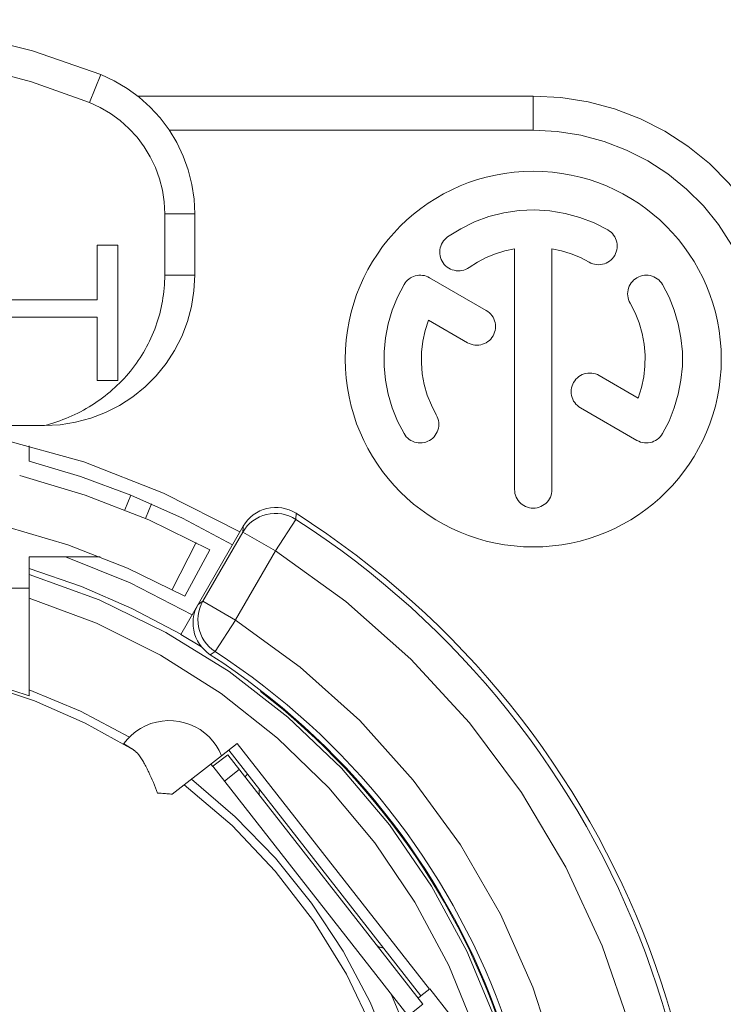
# Model space of a CAD drawing. Units: millimetres. Extents: x -1477 to 84, y -1619 to 795.
# Drawn here: x -125 to -120, y -1384 to -1378 of the extents above; entities that cross this region are included whole.
import ezdxf

# ---------------------------------------------------------------- set-up
doc = ezdxf.new("R2010")
doc.units = ezdxf.units.MM
doc.layers.get('0').update_dxf_attribs({"lineweight": 5})

# ---------------------------------------------------------------- blocks, each defined once
blk = doc.blocks.new('Ethercon')
at = {"color": 7, "linetype": 'Continuous'}
for p, q in [((3.75, 15.278), (3.6, 14.907)), ((9.5, 14.992), (4.239, 14.992)), ((9.5, 14.536), (9.5, 14.992)), ((9.5, 14.536), (4.662, 14.536)), ((4.6, 12.608), (4.6, 13.424)), ((5, 13.424), (4.6, 13.424)), ((5, 12.608), (5, 13.424)), ((3.702, 13.008), (3.702, 12.28)), ((3.977, 13.008), (3.702, 13.008)), ((3.977, 11.208), (3.977, 13.008)), ((9.252, 12.959), (9.252, 9.756)), ((9.748, 9.756), (9.748, 12.959)), ((5, 12.608), (4.6, 12.608)), ((8.874, 12.14), (8.121, 12.575)), ((3.702, 12.28), (2.418, 12.28)), ((2.418, 12.05), (3.702, 12.05)), ((3.702, 12.05), (3.702, 11.208)), ((8.105, 12.011), (8.626, 11.71)), ((10.895, 10.973), (10.376, 11.273)), ((3.702, 11.208), (3.977, 11.208)), ((10.128, 10.844), (10.879, 10.41)), ((-3, 10.608), (3, 10.608)), ((2.8, 10.133), (2.8, 10.337)), ((4.148, 9.683), (4.068, 9.485)), ((4.425, 9.566), (4.344, 9.369)), ((6.342, 9.359), (6.346, 9.44)), ((6.342, 9.359), (6.072, 8.939)), ((4.813, 7.829), (5.644, 9.269)), ((5.108, 8.27), (5.639, 9.189)), ((5.639, 9.189), (5.644, 9.256)), ((5.639, 9.189), (6.072, 8.939)), ((5.644, 9.256), (5.644, 9.269)), ((4.697, 8.427), (5.018, 9.05)), ((4.867, 8.337), (5.201, 8.952)), ((5.542, 8.022), (6.073, 8.941)), ((2.8, 7.093), (2.8, 8.861)), ((2.8, 8.861), (3.743, 8.861)), ((2.8, 8.442), (1.5, 8.442)), ((5.044, 8.228), (5.108, 8.27)), ((5.108, 8.27), (5.541, 8.02)), ((5.269, 7.601), (5.541, 8.02)), ((5.091, 7.662), (4.813, 7.829)), ((5.206, 7.558), (5.269, 7.601)), ((2.8, 7.093), (2.8, 7.011)), ((5.88, 7.076), (5.876, 7.069)), ((5.565, 6.378), (5.356, 6.215)), ((8.006, 3.019), (5.451, 6.289)), ((8.12, 3.108), (5.565, 6.378)), ((4.701, 5.703), (5.356, 6.215)), ((5.438, 6.228), (5.241, 6.074)), ((8.033, 2.907), (5.438, 6.228)), ((5.215, 6.104), (5.24, 6.073)), ((7.836, 2.753), (5.241, 6.074)), ((5.592, 6.031), (5.395, 5.877)), ((7.85, 2.476), (7.616, 3.031)), ((7.968, 2.99), (8.006, 3.019)), ((8.124, 3.111), (8.006, 3.019)), ((8.395, 2.765), (8.124, 3.111)), ((8.033, 2.907), (7.836, 2.753))]:
    blk.add_line(p, q, dxfattribs=at)
at = {"color": 7, "linetype": 'Continuous', "flags": 128}
for points in [[(3.75, 15.278), (2.843, 15.595), (1.91, 15.824), (0.96, 15.962), (0, 16.008), (-0.96, 15.962), (-1.91, 15.824), (-2.843, 15.595), (-3.75, 15.278)], [(3.6, 14.907), (2.831, 15.181), (2.043, 15.388), (1.239, 15.527), (0.426, 15.598)], [(5, 13.424), (4.99, 13.621), (4.961, 13.817), (4.913, 14.008), (4.846, 14.194), (4.761, 14.373), (4.658, 14.542), (4.54, 14.7), (4.406, 14.846), (4.259, 14.978), (4.1, 15.094), (3.929, 15.195), (3.75, 15.278)], [(13, 11.492), (12.981, 11.858), (12.924, 12.22), (12.829, 12.574), (12.697, 12.916), (12.531, 13.242), (12.332, 13.55), (12.101, 13.834), (11.842, 14.093), (11.557, 14.324), (11.25, 14.523), (10.924, 14.69), (10.582, 14.821), (10.228, 14.916), (9.866, 14.973), (9.5, 14.992)], [(4.6, 13.424), (4.592, 13.582), (4.569, 13.738), (4.53, 13.892), (4.477, 14.04), (4.408, 14.183), (4.327, 14.318), (4.232, 14.445), (4.125, 14.562), (4.007, 14.667), (3.88, 14.76), (3.743, 14.841), (3.6, 14.907)], [(12.544, 11.492), (12.527, 11.81), (12.477, 12.125), (12.395, 12.433), (12.281, 12.73), (12.136, 13.014), (11.963, 13.281), (11.762, 13.529), (11.537, 13.754), (11.289, 13.955), (11.022, 14.128), (10.738, 14.273), (10.441, 14.387), (10.133, 14.47), (9.818, 14.52), (9.5, 14.536)], [(10.492, 13.21), (10.31, 13.303), (10.119, 13.377), (9.922, 13.431), (9.72, 13.464), (9.516, 13.476), (9.311, 13.467), (9.109, 13.437), (8.911, 13.387), (8.719, 13.316), (8.535, 13.226), (8.362, 13.117)], [(8.362, 13.117), (8.342, 13.102), (8.323, 13.083), (8.306, 13.064), (8.292, 13.042), (8.28, 13.019), (8.27, 12.995), (8.263, 12.97), (8.258, 12.945), (8.256, 12.919), (8.257, 12.893), (8.261, 12.867), (8.267, 12.842), (8.276, 12.817), (8.287, 12.794), (8.301, 12.772), (8.317, 12.752), (8.335, 12.733), (8.355, 12.716), (8.377, 12.702), (8.399, 12.69), (8.424, 12.68), (8.448, 12.673), (8.474, 12.668), (8.5, 12.666), (8.526, 12.667), (8.552, 12.671), (8.577, 12.677), (8.601, 12.686), (8.625, 12.697), (8.647, 12.711)], [(10.244, 12.781), (10.267, 12.769), (10.291, 12.76), (10.316, 12.753), (10.342, 12.749), (10.368, 12.748), (10.394, 12.749), (10.42, 12.753), (10.445, 12.76), (10.469, 12.769), (10.492, 12.781), (10.514, 12.795), (10.534, 12.811), (10.552, 12.83), (10.569, 12.85), (10.583, 12.872), (10.595, 12.895), (10.604, 12.919), (10.611, 12.944), (10.615, 12.97), (10.616, 12.996), (10.615, 13.022), (10.611, 13.047), (10.604, 13.072), (10.595, 13.097), (10.583, 13.12), (10.569, 13.141), (10.552, 13.162), (10.534, 13.18), (10.514, 13.196), (10.492, 13.21)], [(9.252, 12.959), (9.123, 12.932), (8.997, 12.893), (8.875, 12.843), (8.758, 12.782), (8.647, 12.711)], [(10.244, 12.781), (10.126, 12.842), (10.004, 12.892), (9.877, 12.932), (9.748, 12.959)], [(3, 10.608), (3.209, 10.619), (3.416, 10.651), (3.618, 10.706), (3.813, 10.781), (4, 10.876), (4.176, 10.99), (4.338, 11.121), (4.486, 11.269), (4.618, 11.432), (4.732, 11.608), (4.827, 11.794), (4.902, 11.99), (4.956, 12.192), (4.989, 12.399), (5, 12.608)], [(3, 10.608), (3.042, 10.619), (3.083, 10.631), (3.124, 10.643), (3.165, 10.657), (3.206, 10.671), (3.246, 10.686), (3.286, 10.702), (3.326, 10.718), (3.366, 10.736), (3.405, 10.754), (3.444, 10.773), (3.482, 10.792), (3.52, 10.813), (3.557, 10.834), (3.595, 10.856), (3.631, 10.878), (3.667, 10.901), (3.703, 10.926), (3.739, 10.95), (3.773, 10.976), (3.808, 11.002), (3.841, 11.029), (3.874, 11.056), (3.907, 11.085), (3.939, 11.113), (3.97, 11.143), (4.001, 11.173), (4.031, 11.204), (4.061, 11.235), (4.09, 11.267), (4.118, 11.3), (4.145, 11.333), (4.172, 11.367), (4.198, 11.401), (4.224, 11.436), (4.248, 11.471), (4.272, 11.507), (4.295, 11.544), (4.318, 11.58), (4.339, 11.618), (4.36, 11.656), (4.38, 11.694), (4.399, 11.732), (4.417, 11.771), (4.435, 11.811), (4.452, 11.851), (4.467, 11.891), (4.482, 11.931), (4.497, 11.972), (4.51, 12.013), (4.522, 12.054), (4.534, 12.096), (4.544, 12.138), (4.554, 12.18), (4.563, 12.222), (4.57, 12.264), (4.577, 12.307), (4.583, 12.35), (4.588, 12.393), (4.593, 12.435), (4.596, 12.478), (4.598, 12.522), (4.6, 12.565), (4.6, 12.608)], [(8.121, 12.575), (8.099, 12.586), (8.076, 12.595), (8.053, 12.602), (8.029, 12.606), (8.005, 12.608), (7.98, 12.608), (7.956, 12.605), (7.932, 12.6), (7.909, 12.592), (7.887, 12.583), (7.866, 12.571), (7.846, 12.557), (7.827, 12.541), (7.81, 12.524), (7.795, 12.505), (7.782, 12.484)], [(11.218, 12.484), (11.204, 12.506), (11.188, 12.526), (11.169, 12.545), (11.149, 12.561), (11.127, 12.575), (11.104, 12.587), (11.08, 12.596), (11.055, 12.603), (11.029, 12.607), (11.003, 12.608), (10.977, 12.607), (10.952, 12.603), (10.927, 12.596), (10.903, 12.587), (10.879, 12.575), (10.858, 12.561), (10.837, 12.545), (10.819, 12.526), (10.803, 12.506), (10.789, 12.484), (10.777, 12.461), (10.768, 12.437), (10.761, 12.412), (10.757, 12.386), (10.755, 12.36), (10.757, 12.334), (10.761, 12.309), (10.768, 12.284), (10.777, 12.259), (10.789, 12.236)], [(7.782, 12.484), (7.695, 12.316), (7.625, 12.141), (7.572, 11.96), (7.536, 11.775), (7.518, 11.587), (7.518, 11.398), (7.536, 11.21), (7.572, 11.025), (7.625, 10.843), (7.695, 10.668), (7.782, 10.5)], [(11.218, 10.5), (11.305, 10.668), (11.375, 10.843), (11.428, 11.025), (11.464, 11.21), (11.482, 11.398), (11.482, 11.587), (11.464, 11.775), (11.428, 11.96), (11.375, 12.141), (11.305, 12.316), (11.218, 12.484)], [(10.895, 10.973), (10.939, 11.112), (10.969, 11.254), (10.985, 11.399), (10.987, 11.544), (10.975, 11.689), (10.949, 11.832), (10.909, 11.972), (10.855, 12.107), (10.789, 12.236)], [(8.626, 11.71), (8.649, 11.699), (8.674, 11.689), (8.699, 11.683), (8.724, 11.679), (8.75, 11.677), (8.776, 11.679), (8.802, 11.683), (8.827, 11.689), (8.851, 11.699), (8.874, 11.71), (8.896, 11.725), (8.916, 11.741), (8.935, 11.759), (8.951, 11.779), (8.965, 11.801), (8.977, 11.824), (8.986, 11.849), (8.993, 11.874), (8.997, 11.899), (8.998, 11.925), (8.997, 11.951), (8.993, 11.977), (8.986, 12.002), (8.977, 12.026), (8.965, 12.049), (8.951, 12.071), (8.935, 12.091), (8.916, 12.109), (8.896, 12.126), (8.874, 12.14)], [(8.105, 12.011), (8.061, 11.873), (8.031, 11.73), (8.015, 11.586), (8.013, 11.44), (8.025, 11.296), (8.051, 11.153), (8.091, 11.013), (8.145, 10.878), (8.211, 10.748)], [(10.376, 11.273), (10.353, 11.285), (10.328, 11.294), (10.303, 11.301), (10.278, 11.305), (10.252, 11.306), (10.226, 11.305), (10.2, 11.301), (10.175, 11.294), (10.151, 11.285), (10.128, 11.273), (10.106, 11.259), (10.086, 11.243), (10.067, 11.224), (10.051, 11.204), (10.037, 11.182), (10.025, 11.159), (10.016, 11.135), (10.009, 11.11), (10.005, 11.084), (10.004, 11.058), (10.005, 11.032), (10.009, 11.007), (10.016, 10.982), (10.025, 10.957), (10.037, 10.934), (10.051, 10.913), (10.067, 10.892), (10.086, 10.874), (10.106, 10.858), (10.128, 10.844)], [(7.782, 10.5), (7.796, 10.479), (7.812, 10.458), (7.831, 10.44), (7.851, 10.424), (7.873, 10.41), (7.896, 10.398), (7.92, 10.388), (7.945, 10.382), (7.971, 10.378), (7.997, 10.376), (8.023, 10.378), (8.048, 10.382), (8.073, 10.388), (8.097, 10.398), (8.121, 10.41), (8.142, 10.424), (8.163, 10.44), (8.181, 10.458), (8.197, 10.479), (8.211, 10.5), (8.223, 10.523), (8.232, 10.548), (8.239, 10.573), (8.243, 10.598), (8.245, 10.624), (8.243, 10.65), (8.239, 10.676), (8.232, 10.701), (8.223, 10.725), (8.211, 10.748)], [(10.879, 10.41), (10.903, 10.398), (10.927, 10.388), (10.952, 10.382), (10.977, 10.378), (11.003, 10.376), (11.029, 10.378), (11.055, 10.382), (11.08, 10.388), (11.104, 10.398), (11.127, 10.41), (11.149, 10.424), (11.169, 10.44), (11.188, 10.458), (11.204, 10.479), (11.218, 10.5)], [(5.6, 9.192), (4.586, 9.71), (3.525, 10.123), (2.428, 10.426)], [(4.148, 9.683), (3.481, 9.929), (2.8, 10.133)], [(5.201, 8.952), (4.387, 9.352), (3.542, 9.682), (2.672, 9.941)], [(9.252, 9.756), (9.253, 9.73), (9.257, 9.705), (9.264, 9.68), (9.273, 9.655), (9.285, 9.632), (9.299, 9.611), (9.316, 9.59), (9.334, 9.572), (9.354, 9.556), (9.376, 9.542), (9.399, 9.53), (9.423, 9.52), (9.448, 9.514), (9.474, 9.51), (9.5, 9.508), (9.526, 9.51), (9.552, 9.514), (9.577, 9.52), (9.601, 9.53), (9.624, 9.542), (9.646, 9.556), (9.666, 9.572), (9.684, 9.59), (9.701, 9.611), (9.715, 9.632), (9.727, 9.655), (9.736, 9.68), (9.743, 9.705), (9.747, 9.73), (9.748, 9.756)], [(5.501, 9.021), (4.836, 9.375), (4.148, 9.683)], [(6.342, 9.359), (6.298, 9.385), (6.252, 9.405), (6.204, 9.421), (6.155, 9.432), (6.105, 9.438), (6.054, 9.438), (6.004, 9.434), (5.954, 9.425), (5.906, 9.41), (5.859, 9.391), (5.814, 9.367), (5.772, 9.339), (5.733, 9.307), (5.698, 9.271), (5.666, 9.231), (5.639, 9.189)], [(6.346, 9.44), (6.302, 9.465), (6.256, 9.486), (6.208, 9.501), (6.159, 9.512), (6.109, 9.518), (6.058, 9.519), (6.008, 9.514), (5.959, 9.505), (5.91, 9.49), (5.864, 9.471), (5.819, 9.447), (5.777, 9.419), (5.739, 9.387), (5.703, 9.351), (5.672, 9.311), (5.644, 9.269)], [(4.867, 8.337), (4.104, 8.711), (3.313, 9.02), (2.499, 9.262)], [(10.793, 2.594), (10.418, 3.685), (9.932, 4.733), (9.342, 5.724), (8.653, 6.65), (7.873, 7.5), (7.009, 8.266), (6.072, 8.939)], [(4.964, 8.09), (4.141, 8.515), (3.283, 8.861)], [(4.814, 7.83), (4.165, 8.172), (3.493, 8.464), (2.8, 8.704)], [(8.998, 2.701), (8.618, 3.612), (8.147, 4.48), (7.589, 5.295), (6.949, 6.047), (6.235, 6.729), (5.455, 7.334), (4.616, 7.856), (3.728, 8.287), (2.8, 8.625)], [(8.736, 2.541), (8.376, 3.424), (7.927, 4.265), (7.394, 5.055), (6.782, 5.786), (6.099, 6.45), (5.351, 7.041), (4.546, 7.551), (3.692, 7.976), (2.8, 8.311)], [(5.108, 8.27), (5.085, 8.225), (5.067, 8.178), (5.054, 8.129), (5.045, 8.079), (5.042, 8.029), (5.043, 7.979), (5.05, 7.928), (5.062, 7.879), (5.079, 7.832), (5.1, 7.786), (5.126, 7.742), (5.156, 7.702), (5.19, 7.665), (5.228, 7.631), (5.269, 7.601)], [(5.044, 8.228), (5.021, 8.183), (5.002, 8.136), (4.989, 8.087), (4.98, 8.037), (4.977, 7.987), (4.979, 7.936), (4.985, 7.886), (4.997, 7.837), (5.014, 7.789), (5.036, 7.743), (5.062, 7.699), (5.092, 7.659), (5.127, 7.622), (5.164, 7.588), (5.206, 7.558)], [(9.824, 2.123), (9.495, 3.135), (9.063, 4.108), (8.531, 5.03), (7.905, 5.891), (7.193, 6.682), (6.402, 7.394), (5.541, 8.02)], [(4.185, 6.293), (3.542, 6.649), (2.868, 6.944), (2.171, 7.176), (1.455, 7.343)], [(2.8, 7.011), (2.141, 7.224), (1.467, 7.38)], [(4.13, 6.461), (3.479, 6.807), (2.8, 7.093)], [(5.356, 6.215), (5.324, 6.284), (5.285, 6.349), (5.24, 6.41), (5.189, 6.466), (5.132, 6.516), (5.071, 6.561), (5.005, 6.599), (4.936, 6.63), (4.864, 6.654), (4.791, 6.671), (4.715, 6.68), (4.64, 6.682), (4.564, 6.676), (4.489, 6.662), (4.417, 6.641), (4.346, 6.613), (4.279, 6.577), (4.216, 6.535), (4.157, 6.487), (4.104, 6.434), (4.056, 6.375)], [(4.056, 6.375), (4.056, 6.375), (4.056, 6.375), (4.056, 6.374), (4.056, 6.374), (4.056, 6.374), (4.056, 6.374), (4.056, 6.374), (4.057, 6.374), (4.057, 6.374), (4.057, 6.374), (4.057, 6.374), (4.057, 6.374), (4.058, 6.373), (4.058, 6.373), (4.058, 6.373), (4.058, 6.373), (4.058, 6.373), (4.059, 6.373), (4.059, 6.372), (4.059, 6.372), (4.059, 6.372), (4.06, 6.372), (4.06, 6.371), (4.06, 6.371), (4.061, 6.371), (4.061, 6.371), (4.062, 6.37), (4.062, 6.37), (4.063, 6.37), (4.063, 6.369), (4.064, 6.369), (4.064, 6.369), (4.065, 6.368), (4.065, 6.368), (4.066, 6.368), (4.066, 6.367), (4.067, 6.367), (4.067, 6.367), (4.068, 6.366), (4.069, 6.366), (4.069, 6.365), (4.07, 6.365), (4.071, 6.364), (4.071, 6.364), (4.072, 6.364), (4.073, 6.363), (4.074, 6.363), (4.074, 6.362), (4.076, 6.361), (4.078, 6.36), (4.08, 6.359), (4.081, 6.358), (4.083, 6.356), (4.085, 6.355), (4.087, 6.354), (4.089, 6.353), (4.091, 6.352), (4.093, 6.35), (4.096, 6.349), (4.098, 6.347), (4.1, 6.346), (4.102, 6.344), (4.105, 6.343), (4.107, 6.341), (4.11, 6.34), (4.113, 6.338), (4.115, 6.336), (4.118, 6.334), (4.121, 6.333), (4.124, 6.331), (4.126, 6.329), (4.129, 6.327), (4.133, 6.325), (4.136, 6.323), (4.139, 6.321), (4.142, 6.319), (4.145, 6.317), (4.149, 6.315), (4.152, 6.313), (4.155, 6.311), (4.159, 6.309), (4.163, 6.307), (4.166, 6.304), (4.17, 6.302), (4.174, 6.3), (4.177, 6.297), (4.181, 6.295), (4.185, 6.293)], [(4.185, 6.293), (4.19, 6.289), (4.195, 6.286), (4.2, 6.282), (4.204, 6.278), (4.209, 6.274), (4.214, 6.27), (4.218, 6.266), (4.222, 6.262), (4.227, 6.257), (4.232, 6.252), (4.237, 6.247), (4.241, 6.242), (4.246, 6.237), (4.25, 6.231), (4.254, 6.226), (4.258, 6.221)], [(4.255, 6.226), (4.265, 6.213), (4.274, 6.201), (4.283, 6.188), (4.291, 6.174), (4.3, 6.161), (4.308, 6.147), (4.316, 6.134), (4.324, 6.12), (4.332, 6.105), (4.341, 6.089), (4.349, 6.074), (4.357, 6.058), (4.365, 6.042), (4.373, 6.026), (4.38, 6.011), (4.388, 5.995), (4.404, 5.961), (4.419, 5.926), (4.434, 5.892), (4.449, 5.857), (4.464, 5.822), (4.478, 5.787), (4.492, 5.752), (4.506, 5.717)], [(7.85, 1.489), (7.626, 2.223), (7.333, 2.933), (6.974, 3.612), (6.553, 4.253), (6.073, 4.852), (5.538, 5.403), (4.954, 5.901)], [(5.7, 5.971), (5.683, 5.952), (5.669, 5.933)], [(7.85, 0.956), (7.654, 1.767), (7.375, 2.554), (7.015, 3.307), (6.578, 4.018), (6.07, 4.68), (5.495, 5.286), (4.86, 5.828)], [(5.86, 5.765), (5.857, 5.755), (5.855, 5.745), (5.854, 5.735), (5.854, 5.725), (5.855, 5.715), (5.857, 5.705), (5.86, 5.695), (5.864, 5.686), (5.869, 5.677), (5.875, 5.669)], [(4.506, 5.717), (4.512, 5.717), (4.518, 5.717), (4.524, 5.716), (4.531, 5.716), (4.537, 5.715), (4.543, 5.715), (4.549, 5.715), (4.555, 5.714), (4.573, 5.713), (4.591, 5.712), (4.61, 5.71), (4.628, 5.709), (4.646, 5.707), (4.664, 5.706), (4.682, 5.704), (4.701, 5.703)], [(7.414, 3.699), (7.421, 3.691), (7.428, 3.684), (7.436, 3.678), (7.445, 3.673), (7.454, 3.668), (7.464, 3.665), (7.474, 3.662), (7.484, 3.661), (7.494, 3.66), (7.504, 3.661)]]:
    blk.add_lwpolyline(points, dxfattribs=at)
at = {"color": 7, "linetype": 'Continuous', "lineweight": 5}
blk.add_circle((9.5, 11.492), 2.5, dxfattribs=at)
at = {"color": 7, "linetype": 'Continuous'}
for radius, start, end in [(11.8, 122.5348, 57.4652), (11.73, 122.7306, 57.2694), (9.67, 123.0154, 56.9846), (9.6, 122.8364, 57.1636), (9.588, 127.7922, 52.2078)]:
    blk.add_arc((0, -0.508), radius, start, end, dxfattribs=at)
blk = doc.blocks.new('Aufkleber_STD_AES')
at = {"xscale": 0.5, "yscale": 0.5, "zscale": 0.5}
blk.add_blockref('Ethercon', (0, -4.75), dxfattribs=at)
blk = doc.blocks.new('PB16_hinten')
blk.add_blockref('Aufkleber_STD_AES', (0, -789.5))

msp = doc.modelspace()

# ---------------------------------------------------------------- block references
at = {"zscale": 0.9999999952172001}
msp.add_blockref('PB16_hinten', (-126.2628, -591.4863), dxfattribs=at)

doc.saveas('drawing.dxf')
